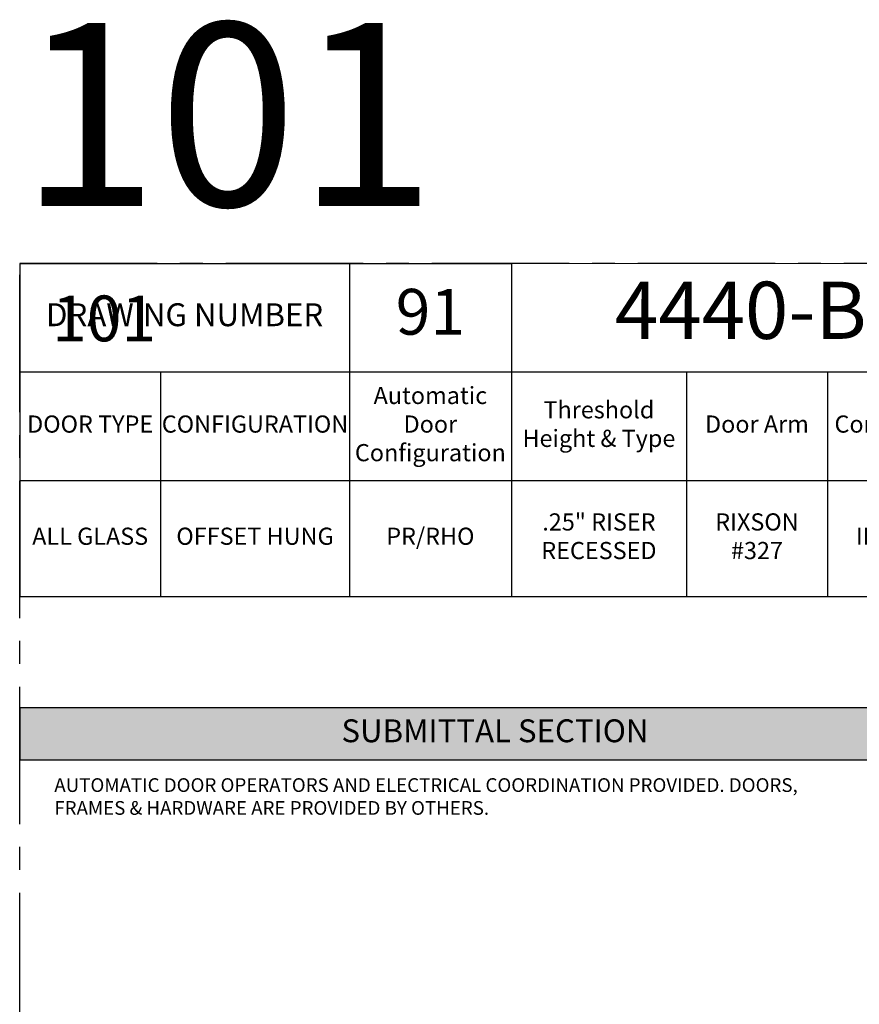
# Model space of a CAD drawing. Units: inches. Extents: x 3 to 2313, y -692 to 358.
# Drawn here: x 72 to 219, y 186 to 358 of the extents above; entities that cross this region are included whole.
import ezdxf
from ezdxf.enums import TextEntityAlignment as Align

# ---------------------------------------------------------------- set-up
doc = ezdxf.new("R2010")
doc.units = ezdxf.units.IN
doc.header["$MEASUREMENT"] = 0
doc.linetypes.add('CENTER2', pattern=[1.125, 0.75, -0.125, 0.125, -0.125])
doc.layers.add('CALLOUT', color=6, linetype='Continuous')
doc.layers.add('CONSTRUCTION', color=8, linetype='CENTER2', plot=False)
doc.layers.add('CONSTRUCTION - SHEET VIEWS', color=8, linetype='CENTER2', plot=False)
doc.layers.add('NOT FOR CONSTRUCTION TEXT', color=254, linetype='Continuous', lineweight=20, transparency=0.8)
doc.styles.add('PSD', font='FRABK.TTF')
doc.styles.add('PSD - B', font='FRAHV.TTF', dxfattribs={"height": 0.09375})

# ---------------------------------------------------------------- blocks, each defined once
blk = doc.blocks.new('11x17 PSD MODEL SPACE - SIMPLE')
at = {"layer": 'CONSTRUCTION'}
blk.add_lwpolyline([(0, 8.6888), (16.4325, 8.6888), (16.4325, 0), (0, 0)], close=True, dxfattribs=at)
at = {"layer": 'CALLOUT', "style": 'PSD'}
blk.add_attdef('SHEET', text='', height=1, dxfattribs=at).set_placement((0, 8.6888), align=Align.BOTTOM_LEFT)
at = {"layer": 'CONSTRUCTION', "style": 'PSD', "flags": 8}
blk.add_attdef('DO_NOT_CHANGE', text='', height=0.25, dxfattribs=at).set_placement((0.1768, 8.512), align=Align.TOP_LEFT)
blk = doc.blocks.new('*T35')
at = {"layer": 'CALLOUT', "color": 0, "linetype": 'ByBlock', "lineweight": -2, "transparency": 16777216}
for p, q in [((0, 0), (166.07, 0)), ((0, 0), (0, -9.17)), ((166.07, 0), (166.07, -9.17)), ((0, -9.17), (166.07, -9.17))]:
    blk.add_line(p, q, dxfattribs=at)
at = {"layer": 'CALLOUT', "color": 254, "transparency": 16777216}
blk.add_solid([(0, 0), (0, -9.17), (166.07, 0), (166.07, -9.17)], dxfattribs=at)
at = {"layer": 'CALLOUT', "transparency": 16777216, "insert": (83.04, -4.59), "char_height": 4, "width": 162.2347, "attachment_point": 5, "style": 'PSD - B'}
blk.add_mtext('SUBMITTAL SECTION', dxfattribs=at)
blk = doc.blocks.new('NOT FOR CONSTRUCTION')
at = {"color": 45, "insert": (0, 0), "char_height": 0.625, "attachment_point": 5, "rotation": 30, "style": 'PSD'}
blk.add_mtext_dynamic_manual_height_columns('NOT FOR CONSTRUCTION OR SUBMITTAL FOR REVIEW ONLY', width=12.92634, gutter_width=0.4688, heights=[0], dxfattribs=at)
blk = doc.blocks.new('*T72')
at = {"layer": 'CALLOUT', "color": 0, "lineweight": -2, "transparency": 16777216}
for p, q in [((0, 0), (85.9, 0)), ((0, 0), (0, -18.98)), ((57.61, 0), (57.61, -37.95)), ((85.9, 0), (85.9, -37.95)), ((0, -18.98), (166.07, -18.98)), ((116.51, -18.98), (116.51, -37.95)), ((141.12, -18.98), (141.12, -37.95)), ((166.07, -18.98), (166.07, -37.95)), ((57.61, -37.95), (166.07, -37.95))]:
    blk.add_line(p, q, dxfattribs=at)
at = {"layer": 'CALLOUT', "color": 0, "linetype": 'ByBlock', "lineweight": -2, "transparency": 16777216}
for p, q in [((0, -18.98), (0, -58.2)), ((24.61, -18.98), (24.61, -58.2)), ((0, -37.95), (57.61, -37.95)), ((57.61, -37.95), (57.61, -58.2)), ((85.9, -37.95), (85.9, -58.2)), ((116.51, -37.95), (116.51, -58.2)), ((141.12, -37.95), (141.12, -58.2)), ((166.07, -37.95), (166.07, -58.2)), ((0, -58.2), (166.07, -58.2))]:
    blk.add_line(p, q, dxfattribs=at)
at = {"layer": 'Defpoints', "color": 8, "linetype": 'ByBlock', "lineweight": 0, "transparency": 16777216}
for p, q in [((85.9, 0), (166.07, 0)), ((166.07, 0), (166.07, -18.98))]:
    blk.add_line(p, q, dxfattribs=at)
at = {"layer": 'CALLOUT', "transparency": 16777216, "attachment_point": 5, "style": 'PSD'}
for s, insert, char_height, width in [('4440-B', (125.99, -9.49), 10, 80.0584), ('91', (71.75, -9.49), 8, 28.1643), ('DRAWING NUMBER', (28.81, -9.49), 4, 57.492), ('Automatic Door Configuration^J', (71.75, -28.47), 3, 28.1643), ('Threshold Height & Type^J', (101.2, -28.47), 3, 30.492), ('DOOR TYPE', (12.31, -28.47), 3, 24.492), ('CONFIGURATION', (41.11, -28.47), 3, 32.88), ('Door Arm^J', (128.81, -28.47), 3, 24.492), ('Control Box^J', (153.6, -28.47), 3, 24.8343), ('.25" RISER RECESSED', (101.2, -48.08), 3, 30.492), ('RIXSON #327', (128.81, -48.08), 3, 22.612), ('ALL GLASS', (12.31, -48.08), 3, 24.492), ('OFFSET HUNG', (41.11, -48.08), 3, 32.88), ('PR/RHO', (71.75, -48.08), 3, 28.1643), ('IN CASE', (153.6, -48.08), 3, 24.8343)]:
    blk.add_mtext(s, dxfattribs=dict(at, insert=insert, char_height=char_height, width=width))

msp = doc.modelspace()

# ---------------------------------------------------------------- block references
for name, p in [('*T72', (71.83165, 315.25225)), ('*T35', (71.83165, 237.62305))]:
    msp.add_blockref(name, p)
at = {"layer": 'CONSTRUCTION - SHEET VIEWS'}
ref = msp.add_blockref('11x17 PSD MODEL SPACE - SIMPLE', (71.83165, 37.25225), dxfattribs=dict(at, xscale=32, yscale=32, zscale=32))
ref.add_attrib('SHEET', '101', dxfattribs={"layer": 'CALLOUT', "height": 32, "style": 'PSD'}).set_placement((71.83165, 315.29351), align=Align.BOTTOM_LEFT)
ref.add_attrib('DO_NOT_CHANGE', '101', dxfattribs={"layer": 'CONSTRUCTION', "height": 8, "style": 'PSD'}).set_placement((77.4885, 309.63666), align=Align.TOP_LEFT)
at = {"layer": 'NOT FOR CONSTRUCTION TEXT', "xscale": 32, "yscale": 32, "zscale": 32}
msp.add_blockref('NOT FOR CONSTRUCTION', (334.75165, 176.27288), dxfattribs=at)

# ---------------------------------------------------------------- texts
at = {"layer": 'CALLOUT', "insert": (77.88032, 225.26059), "char_height": 2.3984375, "width": 132.9464492, "attachment_point": 1, "style": 'PSD'}
msp.add_mtext('AUTOMATIC DOOR OPERATORS AND ELECTRICAL COORDINATION PROVIDED. DOORS, FRAMES & HARDWARE ARE PROVIDED BY OTHERS.', dxfattribs=at)

doc.saveas('drawing.dxf')
